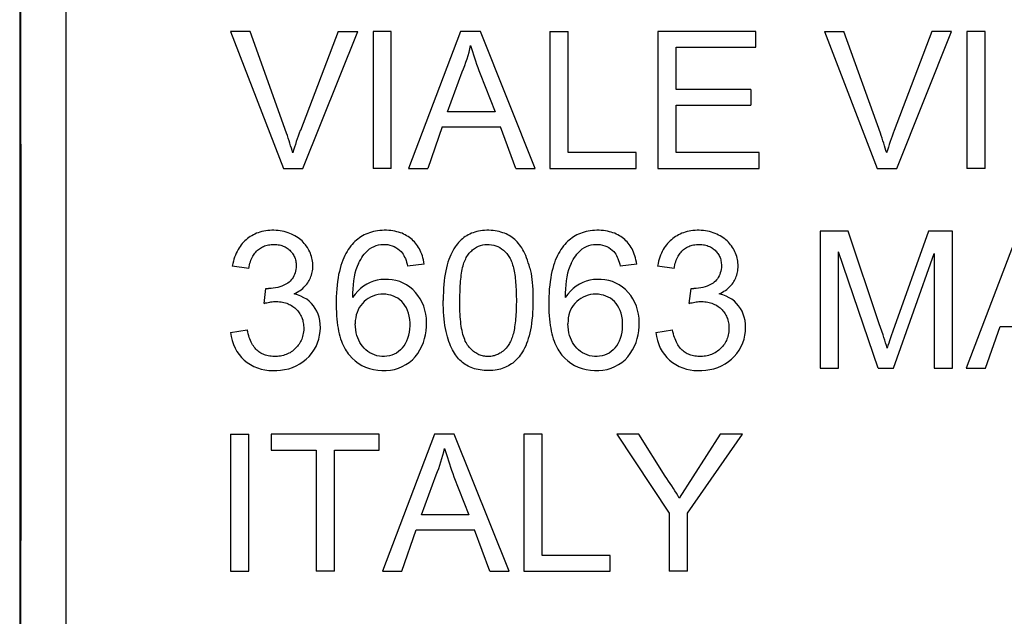
# Model space of a CAD drawing. Units: millimetres. Extents: x -44.5 to 44.5, y -24.7 to 24.7.
# Drawn here: x -44.3 to -33.5, y -1 to 5.5 of the extents above; entities that cross this region are included whole.
import ezdxf

# ---------------------------------------------------------------- set-up
doc = ezdxf.new("R2010")
doc.units = ezdxf.units.MM
doc.header["$LTSCALE"] = 16.335
doc.layers.add('IMPORT_IGES', color=7, linetype='CONTINUOUS')

msp = doc.modelspace()

# ---------------------------------------------------------------- linework, layer by layer
at = {"layer": 'IMPORT_IGES', "color": 250, "linetype": 'CONTINUOUS'}
msp.add_line((-44.304, 11.699), (-44.301, 2.541), dxfattribs=at)
at = {"layer": 'IMPORT_IGES', "color": 7, "linetype": 'CONTINUOUS'}
for p, q in [((-43.804, -5.394), (-43.802, 11.741)), ((-44.31, 6.18), (-44.313, -4.749)), ((-42, 5.379), (-41.422, 3.876)), ((-41.787, 5.379), (-42, 5.379)), ((-40.822, 5.379), (-41.235, 4.29)), ((-41.207, 3.876), (-40.607, 5.379)), ((-40.822, 5.379), (-40.607, 5.379)), ((-40.439, 5.379), (-40.439, 3.876)), ((-40.239, 5.379), (-40.439, 5.379)), ((-40.239, 3.876), (-40.239, 5.379)), ((-39.479, 5.379), (-40.05, 3.876)), ((-39.262, 5.379), (-39.479, 5.379)), ((-38.66, 3.876), (-39.262, 5.379)), ((-38.5, 5.379), (-38.5, 3.876)), ((-38.5, 5.379), (-38.299, 5.379)), ((-38.299, 4.049), (-38.299, 5.379)), ((-37.316, 5.379), (-37.316, 3.876)), ((-36.241, 5.379), (-37.316, 5.379)), ((-36.241, 5.206), (-36.241, 5.379)), ((-35.489, 5.379), (-34.911, 3.876)), ((-35.489, 5.379), (-35.276, 5.379)), ((-34.311, 5.379), (-34.725, 4.29)), ((-34.696, 3.876), (-34.097, 5.379)), ((-34.097, 5.379), (-34.311, 5.379)), ((-33.928, 5.379), (-33.928, 3.876)), ((-33.728, 5.379), (-33.928, 5.379)), ((-33.728, 3.876), (-33.728, 5.379)), ((-37.116, 4.742), (-37.116, 5.206)), ((-37.116, 5.206), (-36.241, 5.206)), ((-39.623, 4.496), (-39.461, 4.934)), ((-39.265, 4.914), (-39.101, 4.496)), ((-36.296, 4.742), (-37.116, 4.742)), ((-36.296, 4.742), (-36.296, 4.569)), ((-37.116, 4.049), (-37.116, 4.569)), ((-37.116, 4.569), (-36.296, 4.569)), ((-39.101, 4.496), (-39.623, 4.496)), ((-39.68, 4.332), (-39.838, 3.876)), ((-39.68, 4.332), (-39.041, 4.332)), ((-38.873, 3.876), (-39.041, 4.332)), ((-37.553, 4.049), (-38.299, 4.049)), ((-37.553, 3.876), (-37.553, 4.049)), ((-36.205, 4.049), (-37.116, 4.049)), ((-36.205, 3.876), (-36.205, 4.049)), ((-41.422, 3.876), (-41.207, 3.876)), ((-40.239, 3.876), (-40.439, 3.876)), ((-40.05, 3.876), (-39.838, 3.876)), ((-38.873, 3.876), (-38.66, 3.876)), ((-38.5, 3.876), (-37.553, 3.876)), ((-37.316, 3.876), (-36.205, 3.876)), ((-34.911, 3.876), (-34.696, 3.876)), ((-33.728, 3.876), (-33.928, 3.876)), ((-35.535, 3.188), (-35.535, 1.685)), ((-35.229, 3.188), (-35.535, 3.188)), ((-34.888, 2.17), (-35.229, 3.188)), ((-34.347, 3.188), (-34.738, 2.091)), ((-34.087, 3.188), (-34.347, 3.188)), ((-34.087, 1.685), (-34.087, 3.188)), ((-33.363, 3.188), (-33.934, 1.685)), ((-35.334, 1.685), (-35.334, 2.96)), ((-34.901, 1.685), (-35.334, 2.96)), ((-34.731, 1.685), (-34.287, 2.942)), ((-34.287, 2.942), (-34.287, 1.685)), ((-39.878, 2.824), (-40.06, 2.805)), ((-37.547, 2.824), (-37.729, 2.805)), ((-41.8, 2.778), (-41.982, 2.805)), ((-37.137, 2.778), (-37.319, 2.805)), ((-41.634, 2.396), (-41.613, 2.56)), ((-36.972, 2.396), (-36.95, 2.56)), ((-42, 2.077), (-41.818, 2.104)), ((-37.338, 2.077), (-37.156, 2.104)), ((-34.738, 2.091), (-34.757, 2.038)), ((-33.722, 1.685), (-33.564, 2.141)), ((-33.564, 2.141), (-32.925, 2.141)), ((-34.757, 2.038), (-34.775, 1.985)), ((-35.535, 1.685), (-35.334, 1.685)), ((-34.901, 1.685), (-34.731, 1.685)), ((-34.287, 1.685), (-34.087, 1.685)), ((-33.934, 1.685), (-33.722, 1.685)), ((-42, 0.96), (-42, -0.542)), ((-42, 0.96), (-41.8, 0.96)), ((-41.8, -0.542), (-41.8, 0.96)), ((-41.554, 0.96), (-41.554, 0.787)), ((-40.37, 0.96), (-41.554, 0.96)), ((-40.37, 0.787), (-40.37, 0.96)), ((-39.764, 0.96), (-40.336, -0.542)), ((-39.548, 0.96), (-39.764, 0.96)), ((-38.946, -0.542), (-39.548, 0.96)), ((-38.786, 0.96), (-38.786, -0.542)), ((-38.585, 0.96), (-38.786, 0.96)), ((-38.585, -0.369), (-38.585, 0.96)), ((-37.764, 0.96), (-37.191, 0.094)), ((-37.526, 0.96), (-37.764, 0.96)), ((-37.237, 0.502), (-37.526, 0.96)), ((-36.631, 0.96), (-37.084, 0.26)), ((-36.99, 0.094), (-36.389, 0.96)), ((-36.389, 0.96), (-36.631, 0.96)), ((-41.554, 0.787), (-41.062, 0.787)), ((-41.062, 0.787), (-41.062, -0.542)), ((-40.862, -0.542), (-40.862, 0.787)), ((-40.862, 0.787), (-40.37, 0.787)), ((-39.909, 0.077), (-39.746, 0.516)), ((-39.551, 0.495), (-39.387, 0.077)), ((-39.387, 0.077), (-39.909, 0.077)), ((-37.191, 0.094), (-37.191, -0.542)), ((-36.99, -0.542), (-36.99, 0.094)), ((-40.124, -0.542), (-39.966, -0.087)), ((-39.966, -0.087), (-39.326, -0.087)), ((-39.159, -0.542), (-39.326, -0.087)), ((-37.838, -0.369), (-38.585, -0.369)), ((-37.838, -0.542), (-37.838, -0.369)), ((-42, -0.542), (-41.8, -0.542)), ((-40.862, -0.542), (-41.062, -0.542)), ((-40.336, -0.542), (-40.124, -0.542)), ((-39.159, -0.542), (-38.946, -0.542)), ((-38.786, -0.542), (-37.838, -0.542)), ((-36.99, -0.542), (-37.191, -0.542))]:
    msp.add_line(p, q, dxfattribs=at)
for points in [[(-41.318, 4.045), (-41.326, 4.072), (-41.333, 4.098), (-41.342, 4.125), (-41.35, 4.152), (-41.359, 4.179), (-41.368, 4.207), (-41.377, 4.235), (-41.387, 4.262), (-41.787, 5.379)], [(-34.807, 4.045), (-34.815, 4.072), (-34.822, 4.098), (-34.831, 4.125), (-34.839, 4.152), (-34.848, 4.179), (-34.857, 4.207), (-34.866, 4.235), (-34.876, 4.262), (-35.276, 5.379)], [(-39.369, 5.224), (-39.359, 5.191), (-39.349, 5.157), (-39.338, 5.123), (-39.327, 5.089), (-39.315, 5.054), (-39.303, 5.019), (-39.291, 4.984), (-39.278, 4.949), (-39.265, 4.914)], [(-41.751, 3.148), (-41.768, 3.138), (-41.784, 3.128), (-41.8, 3.118), (-41.815, 3.106), (-41.83, 3.094), (-41.845, 3.081), (-41.859, 3.067), (-41.872, 3.052), (-41.885, 3.036), (-41.897, 3.02), (-41.908, 3.003), (-41.919, 2.985), (-41.93, 2.966), (-41.939, 2.946), (-41.948, 2.926), (-41.956, 2.904), (-41.964, 2.881), (-41.97, 2.857), (-41.976, 2.832), (-41.982, 2.805)], [(-41.305, 2.499), (-41.287, 2.509), (-41.269, 2.518), (-41.253, 2.528), (-41.238, 2.538), (-41.223, 2.549), (-41.21, 2.56), (-41.197, 2.572), (-41.185, 2.584), (-41.174, 2.596), (-41.164, 2.608), (-41.155, 2.621), (-41.146, 2.634), (-41.138, 2.648), (-41.131, 2.662), (-41.124, 2.676), (-41.119, 2.691), (-41.114, 2.706), (-41.109, 2.722), (-41.106, 2.738), (-41.103, 2.754), (-41.1, 2.771), (-41.099, 2.788), (-41.098, 2.805), (-41.099, 2.823), (-41.1, 2.84), (-41.102, 2.858), (-41.105, 2.875), (-41.109, 2.893), (-41.114, 2.91), (-41.119, 2.927), (-41.126, 2.945), (-41.133, 2.962), (-41.141, 2.978), (-41.15, 2.994), (-41.159, 3.01), (-41.17, 3.025), (-41.18, 3.039), (-41.192, 3.053), (-41.204, 3.067), (-41.217, 3.08), (-41.231, 3.092), (-41.246, 3.104), (-41.261, 3.115), (-41.278, 3.126), (-41.295, 3.136), (-41.312, 3.145), (-41.331, 3.154), (-41.35, 3.163), (-41.37, 3.17), (-41.391, 3.177), (-41.412, 3.183), (-41.434, 3.187), (-41.456, 3.191), (-41.479, 3.194), (-41.502, 3.196), (-41.525, 3.197), (-41.548, 3.197), (-41.571, 3.196), (-41.593, 3.194), (-41.615, 3.191), (-41.637, 3.187), (-41.658, 3.183), (-41.678, 3.177), (-41.697, 3.171), (-41.716, 3.164), (-41.734, 3.156), (-41.751, 3.148)], [(-39.878, 2.824), (-39.882, 2.849), (-39.887, 2.872), (-39.892, 2.895), (-39.898, 2.916), (-39.905, 2.937), (-39.913, 2.956), (-39.921, 2.975), (-39.93, 2.992), (-39.94, 3.009), (-39.95, 3.025), (-39.961, 3.04), (-39.972, 3.055), (-39.984, 3.069), (-39.997, 3.082), (-40.01, 3.095), (-40.024, 3.107), (-40.039, 3.118), (-40.054, 3.128), (-40.07, 3.138), (-40.086, 3.147), (-40.103, 3.156), (-40.12, 3.164), (-40.139, 3.171), (-40.158, 3.177), (-40.178, 3.182), (-40.199, 3.187), (-40.221, 3.191), (-40.243, 3.194), (-40.267, 3.196), (-40.291, 3.197), (-40.315, 3.197), (-40.34, 3.196), (-40.365, 3.194), (-40.388, 3.191), (-40.411, 3.187), (-40.434, 3.183), (-40.455, 3.177), (-40.476, 3.17), (-40.496, 3.163), (-40.516, 3.155), (-40.535, 3.146), (-40.553, 3.136), (-40.571, 3.125), (-40.588, 3.113), (-40.605, 3.101), (-40.621, 3.088), (-40.637, 3.073), (-40.653, 3.058), (-40.668, 3.042), (-40.682, 3.025), (-40.696, 3.006), (-40.71, 2.987), (-40.723, 2.966), (-40.736, 2.944), (-40.748, 2.921), (-40.76, 2.896), (-40.771, 2.869), (-40.781, 2.841), (-40.791, 2.811), (-40.8, 2.779), (-40.808, 2.746), (-40.816, 2.712), (-40.822, 2.675), (-40.828, 2.636), (-40.833, 2.596), (-40.837, 2.554), (-40.84, 2.511), (-40.842, 2.467), (-40.843, 2.424), (-40.844, 2.381), (-40.843, 2.339), (-40.841, 2.299), (-40.839, 2.26), (-40.836, 2.223), (-40.832, 2.188), (-40.828, 2.154)], [(-38.719, 2.783), (-38.728, 2.813), (-38.736, 2.842), (-38.745, 2.869), (-38.755, 2.895), (-38.765, 2.919), (-38.775, 2.942), (-38.785, 2.963), (-38.796, 2.984), (-38.808, 3.003), (-38.82, 3.021), (-38.832, 3.038), (-38.844, 3.054), (-38.857, 3.069), (-38.871, 3.082), (-38.885, 3.095), (-38.899, 3.108), (-38.914, 3.119), (-38.929, 3.129), (-38.945, 3.139), (-38.962, 3.148), (-38.979, 3.157), (-38.997, 3.164), (-39.016, 3.171), (-39.036, 3.178), (-39.056, 3.183), (-39.077, 3.188), (-39.099, 3.192), (-39.122, 3.194), (-39.145, 3.196), (-39.168, 3.197), (-39.191, 3.197), (-39.215, 3.196), (-39.238, 3.194), (-39.26, 3.191), (-39.281, 3.187), (-39.302, 3.183), (-39.322, 3.177), (-39.341, 3.171), (-39.36, 3.164), (-39.377, 3.156), (-39.394, 3.147), (-39.411, 3.138), (-39.427, 3.128), (-39.443, 3.117), (-39.458, 3.105), (-39.472, 3.092), (-39.486, 3.079), (-39.5, 3.064), (-39.514, 3.048), (-39.527, 3.032), (-39.54, 3.014), (-39.552, 2.994), (-39.564, 2.973), (-39.576, 2.951), (-39.587, 2.927), (-39.598, 2.902), (-39.608, 2.875), (-39.618, 2.847), (-39.627, 2.817), (-39.635, 2.785), (-39.642, 2.752), (-39.648, 2.717), (-39.654, 2.68), (-39.658, 2.642), (-39.662, 2.602), (-39.665, 2.561), (-39.667, 2.518), (-39.668, 2.473), (-39.669, 2.427)], [(-37.547, 2.824), (-37.551, 2.849), (-37.556, 2.872), (-37.561, 2.895), (-37.567, 2.916), (-37.574, 2.937), (-37.582, 2.956), (-37.59, 2.975), (-37.599, 2.992), (-37.608, 3.009), (-37.619, 3.025), (-37.629, 3.04), (-37.641, 3.055), (-37.653, 3.069), (-37.666, 3.082), (-37.679, 3.095), (-37.693, 3.107), (-37.708, 3.118), (-37.723, 3.128), (-37.738, 3.138), (-37.755, 3.147), (-37.772, 3.156), (-37.789, 3.164), (-37.808, 3.171), (-37.827, 3.177), (-37.847, 3.182), (-37.868, 3.187), (-37.889, 3.191), (-37.912, 3.194), (-37.936, 3.196), (-37.96, 3.197), (-37.984, 3.197), (-38.009, 3.196), (-38.033, 3.194), (-38.057, 3.191), (-38.08, 3.187), (-38.103, 3.183), (-38.124, 3.177), (-38.145, 3.17), (-38.165, 3.163), (-38.185, 3.155), (-38.204, 3.146), (-38.222, 3.136), (-38.24, 3.125), (-38.257, 3.113), (-38.274, 3.101), (-38.29, 3.088), (-38.306, 3.073), (-38.322, 3.058), (-38.337, 3.042), (-38.351, 3.025), (-38.365, 3.006), (-38.379, 2.987), (-38.392, 2.966), (-38.405, 2.944), (-38.417, 2.921), (-38.428, 2.896), (-38.44, 2.869), (-38.45, 2.841), (-38.46, 2.811), (-38.469, 2.779), (-38.477, 2.746), (-38.484, 2.712), (-38.491, 2.675), (-38.497, 2.636), (-38.502, 2.596), (-38.506, 2.554), (-38.509, 2.511), (-38.511, 2.467), (-38.512, 2.424), (-38.512, 2.381), (-38.512, 2.339), (-38.51, 2.299), (-38.508, 2.26), (-38.505, 2.223), (-38.501, 2.188), (-38.496, 2.154)], [(-37.089, 3.148), (-37.106, 3.138), (-37.122, 3.128), (-37.138, 3.118), (-37.153, 3.106), (-37.168, 3.094), (-37.182, 3.081), (-37.196, 3.067), (-37.21, 3.052), (-37.222, 3.036), (-37.234, 3.02), (-37.246, 3.003), (-37.257, 2.985), (-37.267, 2.966), (-37.277, 2.946), (-37.286, 2.926), (-37.294, 2.904), (-37.301, 2.881), (-37.308, 2.857), (-37.314, 2.832), (-37.319, 2.805)], [(-36.643, 2.499), (-36.624, 2.509), (-36.607, 2.518), (-36.591, 2.528), (-36.575, 2.538), (-36.561, 2.549), (-36.547, 2.56), (-36.535, 2.572), (-36.523, 2.584), (-36.512, 2.596), (-36.502, 2.608), (-36.492, 2.621), (-36.484, 2.634), (-36.476, 2.648), (-36.469, 2.662), (-36.462, 2.676), (-36.456, 2.691), (-36.451, 2.706), (-36.447, 2.722), (-36.443, 2.738), (-36.44, 2.754), (-36.438, 2.771), (-36.437, 2.788), (-36.436, 2.805), (-36.436, 2.823), (-36.438, 2.84), (-36.44, 2.858), (-36.443, 2.875), (-36.447, 2.893), (-36.451, 2.91), (-36.457, 2.927), (-36.463, 2.945), (-36.471, 2.962), (-36.479, 2.978), (-36.487, 2.994), (-36.497, 3.01), (-36.507, 3.025), (-36.518, 3.039), (-36.53, 3.053), (-36.542, 3.067), (-36.555, 3.08), (-36.569, 3.092), (-36.583, 3.104), (-36.599, 3.115), (-36.615, 3.126), (-36.632, 3.136), (-36.65, 3.145), (-36.669, 3.154), (-36.688, 3.163), (-36.708, 3.17), (-36.728, 3.177), (-36.75, 3.183), (-36.772, 3.187), (-36.794, 3.191), (-36.817, 3.194), (-36.84, 3.196), (-36.863, 3.197), (-36.886, 3.197), (-36.908, 3.196), (-36.931, 3.194), (-36.953, 3.191), (-36.974, 3.187), (-36.995, 3.183), (-37.015, 3.177), (-37.035, 3.171), (-37.054, 3.164), (-37.072, 3.156), (-37.089, 3.148)], [(-41.8, 2.778), (-41.796, 2.798), (-41.792, 2.817), (-41.788, 2.835), (-41.783, 2.852), (-41.777, 2.868), (-41.771, 2.884), (-41.764, 2.898), (-41.757, 2.912), (-41.749, 2.924), (-41.741, 2.937), (-41.733, 2.948), (-41.724, 2.959), (-41.715, 2.969), (-41.705, 2.978), (-41.695, 2.987), (-41.685, 2.995), (-41.674, 3.002), (-41.663, 3.009), (-41.652, 3.015), (-41.64, 3.02), (-41.627, 3.025), (-41.614, 3.03), (-41.6, 3.034), (-41.586, 3.037), (-41.571, 3.039), (-41.556, 3.041), (-41.541, 3.042), (-41.525, 3.042), (-41.51, 3.042), (-41.494, 3.041), (-41.479, 3.039), (-41.465, 3.036), (-41.451, 3.033), (-41.438, 3.029), (-41.425, 3.024), (-41.413, 3.019), (-41.402, 3.014), (-41.391, 3.008), (-41.381, 3.001), (-41.37, 2.994), (-41.361, 2.986), (-41.352, 2.978), (-41.343, 2.969), (-41.335, 2.96), (-41.327, 2.951), (-41.32, 2.941), (-41.313, 2.931), (-41.307, 2.92), (-41.302, 2.909), (-41.297, 2.898), (-41.293, 2.886), (-41.289, 2.874), (-41.286, 2.862), (-41.284, 2.849), (-41.282, 2.836), (-41.281, 2.822), (-41.281, 2.808)], [(-40.476, 2.993), (-40.452, 3.007), (-40.428, 3.019), (-40.404, 3.029), (-40.379, 3.036), (-40.354, 3.04), (-40.329, 3.042), (-40.303, 3.042), (-40.278, 3.04), (-40.254, 3.035), (-40.23, 3.028), (-40.208, 3.019), (-40.187, 3.008), (-40.167, 2.995), (-40.148, 2.98), (-40.13, 2.963)], [(-39.347, 2.982), (-39.326, 2.998), (-39.305, 3.011), (-39.282, 3.022), (-39.259, 3.031), (-39.236, 3.037), (-39.212, 3.04), (-39.188, 3.042), (-39.164, 3.042), (-39.14, 3.039), (-39.116, 3.035), (-39.093, 3.028), (-39.071, 3.019), (-39.049, 3.008), (-39.029, 2.995), (-39.009, 2.979), (-38.991, 2.962), (-38.973, 2.942), (-38.956, 2.92)], [(-38.144, 2.993), (-38.121, 3.007), (-38.097, 3.019), (-38.072, 3.029), (-38.048, 3.036), (-38.023, 3.04), (-37.998, 3.042), (-37.972, 3.042), (-37.947, 3.04), (-37.922, 3.035), (-37.899, 3.028), (-37.877, 3.019), (-37.855, 3.008), (-37.835, 2.995), (-37.817, 2.98), (-37.799, 2.963)], [(-37.137, 2.778), (-37.134, 2.798), (-37.13, 2.817), (-37.125, 2.835), (-37.12, 2.852), (-37.115, 2.868), (-37.108, 2.884), (-37.102, 2.898), (-37.095, 2.912), (-37.087, 2.924), (-37.079, 2.937), (-37.071, 2.948), (-37.062, 2.959), (-37.053, 2.969), (-37.043, 2.978), (-37.033, 2.987), (-37.023, 2.995), (-37.012, 3.002), (-37.001, 3.009), (-36.989, 3.015), (-36.977, 3.02), (-36.965, 3.025), (-36.952, 3.03), (-36.938, 3.034), (-36.924, 3.037), (-36.909, 3.039), (-36.894, 3.041), (-36.878, 3.042), (-36.863, 3.042), (-36.847, 3.042), (-36.832, 3.041), (-36.817, 3.039), (-36.803, 3.036), (-36.789, 3.033), (-36.775, 3.029), (-36.763, 3.024), (-36.751, 3.019), (-36.739, 3.014), (-36.729, 3.008), (-36.718, 3.001), (-36.708, 2.994), (-36.698, 2.986), (-36.689, 2.978), (-36.68, 2.969), (-36.672, 2.96), (-36.664, 2.951), (-36.657, 2.941), (-36.651, 2.931), (-36.645, 2.92), (-36.639, 2.909), (-36.634, 2.898), (-36.63, 2.886), (-36.627, 2.874), (-36.624, 2.862), (-36.621, 2.849), (-36.62, 2.836), (-36.619, 2.822), (-36.618, 2.808)], [(-40.598, 2.832), (-40.586, 2.856), (-40.574, 2.877), (-40.562, 2.898), (-40.549, 2.917), (-40.535, 2.935), (-40.521, 2.951), (-40.506, 2.966), (-40.491, 2.98), (-40.476, 2.993)], [(-40.13, 2.963), (-40.12, 2.95), (-40.109, 2.936), (-40.1, 2.921), (-40.092, 2.904), (-40.084, 2.886), (-40.077, 2.867), (-40.071, 2.847), (-40.065, 2.827), (-40.06, 2.805)], [(-39.484, 2.536), (-39.483, 2.562), (-39.482, 2.588), (-39.48, 2.613), (-39.478, 2.638), (-39.476, 2.661), (-39.474, 2.684), (-39.471, 2.706), (-39.468, 2.728), (-39.464, 2.749), (-39.461, 2.768), (-39.457, 2.788), (-39.452, 2.806), (-39.447, 2.824), (-39.442, 2.84), (-39.436, 2.856), (-39.43, 2.871), (-39.423, 2.885), (-39.416, 2.899), (-39.409, 2.911), (-39.401, 2.923), (-39.393, 2.934), (-39.385, 2.945), (-39.376, 2.955), (-39.367, 2.964), (-39.357, 2.973), (-39.347, 2.982)], [(-38.956, 2.92), (-38.949, 2.91), (-38.942, 2.899), (-38.935, 2.887), (-38.929, 2.874), (-38.924, 2.861), (-38.918, 2.847), (-38.913, 2.832), (-38.908, 2.817), (-38.904, 2.801), (-38.899, 2.784), (-38.895, 2.766), (-38.892, 2.748), (-38.888, 2.729), (-38.885, 2.709), (-38.882, 2.689), (-38.879, 2.668), (-38.877, 2.646), (-38.875, 2.623), (-38.873, 2.6), (-38.872, 2.575), (-38.87, 2.55), (-38.869, 2.524), (-38.868, 2.497), (-38.868, 2.47), (-38.867, 2.441), (-38.867, 2.412), (-38.868, 2.384), (-38.868, 2.356), (-38.869, 2.328), (-38.87, 2.301), (-38.872, 2.275), (-38.874, 2.25), (-38.876, 2.226), (-38.878, 2.203), (-38.88, 2.181), (-38.883, 2.16), (-38.886, 2.14), (-38.889, 2.121), (-38.893, 2.102), (-38.896, 2.084), (-38.9, 2.067), (-38.905, 2.051), (-38.909, 2.035), (-38.914, 2.02), (-38.919, 2.005), (-38.925, 1.991), (-38.931, 1.978), (-38.937, 1.966), (-38.943, 1.954), (-38.95, 1.944), (-38.957, 1.934)], [(-38.267, 2.832), (-38.255, 2.856), (-38.243, 2.877), (-38.231, 2.898), (-38.217, 2.917), (-38.204, 2.935), (-38.19, 2.951), (-38.175, 2.966), (-38.16, 2.98), (-38.144, 2.993)], [(-37.799, 2.963), (-37.788, 2.95), (-37.778, 2.936), (-37.769, 2.921), (-37.761, 2.904), (-37.753, 2.886), (-37.746, 2.867), (-37.74, 2.847), (-37.734, 2.827), (-37.729, 2.805)], [(-41.281, 2.808), (-41.282, 2.788), (-41.284, 2.768), (-41.288, 2.749), (-41.293, 2.731), (-41.3, 2.713), (-41.308, 2.697), (-41.316, 2.681), (-41.326, 2.666), (-41.336, 2.653), (-41.348, 2.64), (-41.36, 2.629), (-41.374, 2.619)], [(-40.598, 2.832), (-40.613, 2.799), (-40.626, 2.763), (-40.637, 2.726), (-40.646, 2.686), (-40.652, 2.644), (-40.657, 2.6), (-40.661, 2.555), (-40.662, 2.508), (-40.662, 2.459)], [(-38.267, 2.832), (-38.282, 2.799), (-38.295, 2.763), (-38.306, 2.726), (-38.314, 2.686), (-38.321, 2.644), (-38.326, 2.6), (-38.329, 2.555), (-38.331, 2.508), (-38.331, 2.459)], [(-36.618, 2.808), (-36.619, 2.788), (-36.622, 2.768), (-36.626, 2.749), (-36.631, 2.731), (-36.638, 2.713), (-36.645, 2.697), (-36.654, 2.681), (-36.663, 2.666), (-36.674, 2.653), (-36.685, 2.64), (-36.698, 2.629), (-36.711, 2.619)], [(-38.719, 2.783), (-38.712, 2.754), (-38.706, 2.723), (-38.701, 2.691), (-38.697, 2.658), (-38.693, 2.623), (-38.69, 2.587), (-38.688, 2.549), (-38.687, 2.51), (-38.686, 2.469), (-38.685, 2.427), (-38.686, 2.383), (-38.687, 2.34), (-38.689, 2.297), (-38.692, 2.255), (-38.696, 2.215), (-38.7, 2.176), (-38.706, 2.14), (-38.712, 2.105), (-38.719, 2.072), (-38.727, 2.04), (-38.736, 2.01), (-38.745, 1.982), (-38.755, 1.955), (-38.765, 1.93), (-38.777, 1.906), (-38.788, 1.884), (-38.8, 1.863), (-38.813, 1.844), (-38.825, 1.826), (-38.838, 1.809), (-38.852, 1.793), (-38.865, 1.779), (-38.879, 1.765), (-38.893, 1.753), (-38.907, 1.741), (-38.922, 1.731), (-38.937, 1.72), (-38.953, 1.711), (-38.97, 1.702), (-38.987, 1.695), (-39.004, 1.687), (-39.022, 1.681), (-39.04, 1.675), (-39.059, 1.671), (-39.079, 1.666), (-39.101, 1.663), (-39.124, 1.66), (-39.147, 1.659), (-39.171, 1.658), (-39.196, 1.658), (-39.22, 1.66), (-39.243, 1.662), (-39.265, 1.665), (-39.287, 1.669), (-39.307, 1.674), (-39.326, 1.679), (-39.345, 1.685), (-39.362, 1.692), (-39.38, 1.7), (-39.396, 1.708), (-39.413, 1.717), (-39.429, 1.727), (-39.444, 1.738), (-39.459, 1.749), (-39.473, 1.761), (-39.487, 1.774), (-39.5, 1.787), (-39.512, 1.801), (-39.524, 1.816), (-39.536, 1.832), (-39.547, 1.848), (-39.558, 1.867), (-39.569, 1.886), (-39.579, 1.907), (-39.589, 1.929), (-39.598, 1.952), (-39.607, 1.977), (-39.616, 2.003), (-39.624, 2.03), (-39.631, 2.059)], [(-41.374, 2.619), (-41.394, 2.606), (-41.416, 2.595), (-41.438, 2.586), (-41.46, 2.577), (-41.484, 2.57), (-41.507, 2.565), (-41.532, 2.561), (-41.557, 2.558), (-41.583, 2.557)], [(-39.973, 2.516), (-40.004, 2.546), (-40.036, 2.574), (-40.071, 2.598), (-40.107, 2.618), (-40.146, 2.634), (-40.187, 2.646), (-40.228, 2.655), (-40.269, 2.659), (-40.312, 2.659), (-40.353, 2.656), (-40.393, 2.649), (-40.433, 2.638), (-40.471, 2.624), (-40.507, 2.606), (-40.542, 2.584), (-40.575, 2.559), (-40.606, 2.53), (-40.635, 2.497), (-40.662, 2.459)], [(-37.642, 2.516), (-37.672, 2.546), (-37.705, 2.574), (-37.74, 2.598), (-37.776, 2.618), (-37.815, 2.634), (-37.855, 2.646), (-37.896, 2.655), (-37.938, 2.659), (-37.98, 2.659), (-38.022, 2.656), (-38.062, 2.649), (-38.102, 2.638), (-38.14, 2.624), (-38.176, 2.606), (-38.211, 2.584), (-38.244, 2.559), (-38.275, 2.53), (-38.304, 2.497), (-38.331, 2.459)], [(-36.711, 2.619), (-36.732, 2.606), (-36.753, 2.595), (-36.775, 2.586), (-36.798, 2.577), (-36.821, 2.57), (-36.845, 2.565), (-36.87, 2.561), (-36.895, 2.558), (-36.92, 2.557)], [(-41.613, 2.56), (-41.609, 2.559), (-41.606, 2.559), (-41.603, 2.559), (-41.599, 2.558), (-41.596, 2.558), (-41.593, 2.558), (-41.589, 2.558), (-41.586, 2.557), (-41.583, 2.557)], [(-41.022, 2.206), (-41.03, 2.243), (-41.041, 2.278), (-41.056, 2.311), (-41.073, 2.341), (-41.093, 2.37), (-41.115, 2.395), (-41.139, 2.419), (-41.166, 2.44), (-41.196, 2.458), (-41.229, 2.474), (-41.266, 2.488), (-41.305, 2.499)], [(-40.698, 1.828), (-40.668, 1.796), (-40.635, 1.766), (-40.6, 1.74), (-40.562, 1.716), (-40.52, 1.696), (-40.478, 1.68), (-40.433, 1.669), (-40.387, 1.662), (-40.341, 1.658), (-40.295, 1.659), (-40.249, 1.663), (-40.204, 1.671), (-40.16, 1.685), (-40.118, 1.702), (-40.078, 1.724), (-40.041, 1.749), (-40.007, 1.778), (-39.977, 1.81), (-39.949, 1.847), (-39.924, 1.887), (-39.903, 1.927), (-39.886, 1.968), (-39.873, 2.009), (-39.863, 2.051), (-39.856, 2.096), (-39.852, 2.142), (-39.851, 2.187), (-39.854, 2.233), (-39.859, 2.278), (-39.869, 2.322), (-39.883, 2.365), (-39.9, 2.407), (-39.921, 2.446), (-39.946, 2.483), (-39.973, 2.516)], [(-40.116, 1.907), (-40.098, 1.93), (-40.081, 1.956), (-40.067, 1.984), (-40.056, 2.014), (-40.046, 2.046), (-40.039, 2.079), (-40.035, 2.113), (-40.033, 2.148), (-40.033, 2.183), (-40.036, 2.219), (-40.042, 2.254), (-40.049, 2.287), (-40.06, 2.318), (-40.073, 2.346), (-40.089, 2.372), (-40.105, 2.396), (-40.124, 2.416), (-40.145, 2.434), (-40.167, 2.451), (-40.191, 2.464), (-40.216, 2.476), (-40.243, 2.485), (-40.27, 2.491), (-40.298, 2.495), (-40.326, 2.496), (-40.355, 2.495), (-40.384, 2.492), (-40.412, 2.485), (-40.44, 2.476), (-40.466, 2.464), (-40.491, 2.45), (-40.515, 2.434), (-40.536, 2.415), (-40.556, 2.395), (-40.574, 2.373)], [(-39.393, 1.927), (-39.402, 1.939), (-39.411, 1.953), (-39.419, 1.967), (-39.427, 1.983), (-39.434, 1.999), (-39.441, 2.017), (-39.448, 2.036), (-39.453, 2.056), (-39.459, 2.076), (-39.463, 2.098), (-39.467, 2.121), (-39.471, 2.145), (-39.475, 2.169), (-39.477, 2.195), (-39.48, 2.222), (-39.482, 2.249), (-39.484, 2.278), (-39.486, 2.307), (-39.487, 2.338), (-39.487, 2.37), (-39.487, 2.403), (-39.487, 2.437), (-39.486, 2.472), (-39.484, 2.536)], [(-38.367, 1.828), (-38.337, 1.796), (-38.304, 1.766), (-38.269, 1.74), (-38.23, 1.716), (-38.189, 1.696), (-38.146, 1.68), (-38.102, 1.669), (-38.056, 1.662), (-38.01, 1.658), (-37.964, 1.659), (-37.918, 1.663), (-37.873, 1.671), (-37.829, 1.685), (-37.787, 1.702), (-37.747, 1.724), (-37.71, 1.749), (-37.676, 1.778), (-37.645, 1.81), (-37.618, 1.847), (-37.593, 1.887), (-37.572, 1.927), (-37.555, 1.968), (-37.542, 2.009), (-37.532, 2.051), (-37.524, 2.096), (-37.521, 2.142), (-37.52, 2.187), (-37.522, 2.233), (-37.528, 2.278), (-37.538, 2.322), (-37.551, 2.365), (-37.569, 2.407), (-37.59, 2.446), (-37.614, 2.483), (-37.642, 2.516)], [(-37.785, 1.907), (-37.766, 1.93), (-37.75, 1.956), (-37.736, 1.984), (-37.724, 2.014), (-37.715, 2.046), (-37.708, 2.079), (-37.704, 2.113), (-37.702, 2.148), (-37.702, 2.183), (-37.705, 2.219), (-37.71, 2.254), (-37.718, 2.287), (-37.729, 2.318), (-37.742, 2.346), (-37.757, 2.372), (-37.774, 2.396), (-37.793, 2.416), (-37.813, 2.434), (-37.836, 2.451), (-37.86, 2.464), (-37.885, 2.476), (-37.911, 2.485), (-37.939, 2.491), (-37.966, 2.495), (-37.995, 2.496), (-38.024, 2.495), (-38.053, 2.492), (-38.081, 2.485), (-38.109, 2.476), (-38.135, 2.464), (-38.16, 2.45), (-38.184, 2.434), (-38.205, 2.415), (-38.225, 2.395), (-38.243, 2.373)], [(-36.95, 2.56), (-36.947, 2.559), (-36.944, 2.559), (-36.94, 2.559), (-36.937, 2.558), (-36.934, 2.558), (-36.93, 2.558), (-36.927, 2.558), (-36.924, 2.557), (-36.92, 2.557)], [(-36.36, 2.206), (-36.368, 2.243), (-36.379, 2.278), (-36.393, 2.311), (-36.41, 2.341), (-36.43, 2.37), (-36.453, 2.395), (-36.477, 2.419), (-36.504, 2.44), (-36.534, 2.458), (-36.567, 2.474), (-36.603, 2.488), (-36.643, 2.499)], [(-41.634, 2.396), (-41.618, 2.4), (-41.603, 2.403), (-41.588, 2.406), (-41.572, 2.409), (-41.558, 2.412), (-41.543, 2.414), (-41.529, 2.415), (-41.514, 2.416), (-41.5, 2.416)], [(-41.5, 2.416), (-41.482, 2.416), (-41.464, 2.414), (-41.447, 2.412), (-41.431, 2.41), (-41.415, 2.406), (-41.4, 2.402), (-41.385, 2.397), (-41.371, 2.392), (-41.357, 2.385), (-41.344, 2.379), (-41.331, 2.371), (-41.319, 2.363), (-41.307, 2.354), (-41.296, 2.345), (-41.285, 2.335), (-41.275, 2.325), (-41.265, 2.314), (-41.256, 2.303), (-41.247, 2.291), (-41.24, 2.28), (-41.233, 2.267), (-41.226, 2.255), (-41.22, 2.242), (-41.215, 2.228), (-41.21, 2.213), (-41.207, 2.198), (-41.203, 2.183), (-41.201, 2.167), (-41.2, 2.15), (-41.199, 2.134), (-41.199, 2.117), (-41.199, 2.1), (-41.201, 2.083), (-41.203, 2.066), (-41.207, 2.05), (-41.211, 2.034), (-41.215, 2.019), (-41.221, 2.004), (-41.227, 1.99), (-41.233, 1.977), (-41.241, 1.963), (-41.249, 1.95), (-41.258, 1.938), (-41.267, 1.926), (-41.278, 1.914), (-41.288, 1.903), (-41.3, 1.892), (-41.311, 1.882), (-41.323, 1.872), (-41.336, 1.864), (-41.349, 1.855), (-41.362, 1.848), (-41.376, 1.841), (-41.391, 1.835), (-41.406, 1.83), (-41.422, 1.825), (-41.438, 1.821), (-41.454, 1.818), (-41.471, 1.815), (-41.487, 1.814), (-41.504, 1.813), (-41.522, 1.813)], [(-39.631, 2.059), (-39.638, 2.089), (-39.644, 2.12), (-39.65, 2.153), (-39.655, 2.188), (-39.659, 2.224), (-39.663, 2.261), (-39.665, 2.3), (-39.667, 2.341), (-39.668, 2.383), (-39.669, 2.427)], [(-36.972, 2.396), (-36.956, 2.4), (-36.94, 2.403), (-36.925, 2.406), (-36.91, 2.409), (-36.895, 2.412), (-36.881, 2.414), (-36.866, 2.415), (-36.852, 2.416), (-36.838, 2.416)], [(-36.838, 2.416), (-36.82, 2.416), (-36.802, 2.414), (-36.785, 2.412), (-36.769, 2.41), (-36.753, 2.406), (-36.737, 2.402), (-36.723, 2.397), (-36.708, 2.392), (-36.695, 2.385), (-36.681, 2.379), (-36.669, 2.371), (-36.656, 2.363), (-36.645, 2.354), (-36.633, 2.345), (-36.623, 2.335), (-36.612, 2.325), (-36.603, 2.314), (-36.593, 2.303), (-36.585, 2.291), (-36.577, 2.28), (-36.57, 2.267), (-36.564, 2.255), (-36.558, 2.242), (-36.553, 2.228), (-36.548, 2.213), (-36.544, 2.198), (-36.541, 2.183), (-36.539, 2.167), (-36.537, 2.15), (-36.536, 2.134), (-36.536, 2.117), (-36.537, 2.1), (-36.539, 2.083), (-36.541, 2.066), (-36.544, 2.05), (-36.548, 2.034), (-36.553, 2.019), (-36.558, 2.004), (-36.564, 1.99), (-36.571, 1.977), (-36.579, 1.963), (-36.587, 1.95), (-36.596, 1.938), (-36.605, 1.926), (-36.615, 1.914), (-36.626, 1.903), (-36.637, 1.892), (-36.649, 1.882), (-36.661, 1.872), (-36.674, 1.864), (-36.687, 1.855), (-36.7, 1.848), (-36.714, 1.841), (-36.729, 1.835), (-36.744, 1.83), (-36.759, 1.825), (-36.775, 1.821), (-36.792, 1.818), (-36.808, 1.815), (-36.825, 1.814), (-36.842, 1.813), (-36.859, 1.813)], [(-40.574, 2.373), (-40.59, 2.349), (-40.603, 2.324), (-40.614, 2.297), (-40.623, 2.269), (-40.629, 2.238), (-40.633, 2.206), (-40.634, 2.172)], [(-38.243, 2.373), (-38.259, 2.349), (-38.272, 2.324), (-38.283, 2.297), (-38.291, 2.269), (-38.298, 2.238), (-38.301, 2.206), (-38.303, 2.172)], [(-42, 2.077), (-41.993, 2.031), (-41.983, 1.987), (-41.969, 1.945), (-41.952, 1.906), (-41.931, 1.869), (-41.907, 1.834), (-41.88, 1.803), (-41.85, 1.773), (-41.817, 1.747), (-41.782, 1.724), (-41.744, 1.704), (-41.706, 1.688), (-41.665, 1.675), (-41.624, 1.667), (-41.582, 1.661), (-41.539, 1.658), (-41.495, 1.658), (-41.452, 1.662), (-41.408, 1.669), (-41.363, 1.679), (-41.321, 1.693), (-41.28, 1.711), (-41.242, 1.732), (-41.205, 1.757), (-41.171, 1.784), (-41.14, 1.814), (-41.112, 1.847), (-41.087, 1.884), (-41.064, 1.923), (-41.046, 1.963), (-41.033, 2.004), (-41.024, 2.046), (-41.018, 2.087), (-41.016, 2.127), (-41.018, 2.167), (-41.022, 2.206)], [(-40.116, 1.907), (-40.137, 1.885), (-40.159, 1.867), (-40.183, 1.851), (-40.207, 1.838), (-40.232, 1.827), (-40.259, 1.82), (-40.286, 1.815), (-40.313, 1.813), (-40.341, 1.813), (-40.369, 1.816), (-40.396, 1.822), (-40.423, 1.83), (-40.448, 1.841), (-40.473, 1.854), (-40.496, 1.869), (-40.517, 1.886), (-40.536, 1.905), (-40.553, 1.925), (-40.568, 1.946), (-40.582, 1.968), (-40.594, 1.992), (-40.605, 2.018), (-40.615, 2.045), (-40.623, 2.074), (-40.628, 2.105), (-40.632, 2.138), (-40.634, 2.172)], [(-37.785, 1.907), (-37.806, 1.885), (-37.828, 1.867), (-37.851, 1.851), (-37.876, 1.838), (-37.901, 1.827), (-37.927, 1.82), (-37.954, 1.815), (-37.982, 1.813), (-38.01, 1.813), (-38.037, 1.816), (-38.065, 1.822), (-38.092, 1.83), (-38.117, 1.841), (-38.142, 1.854), (-38.165, 1.869), (-38.186, 1.886), (-38.205, 1.905), (-38.222, 1.925), (-38.237, 1.946), (-38.25, 1.968), (-38.262, 1.992), (-38.274, 2.018), (-38.283, 2.045), (-38.291, 2.074), (-38.297, 2.105), (-38.301, 2.138), (-38.303, 2.172)], [(-37.338, 2.077), (-37.331, 2.031), (-37.321, 1.987), (-37.307, 1.945), (-37.289, 1.906), (-37.268, 1.869), (-37.244, 1.834), (-37.217, 1.803), (-37.187, 1.773), (-37.155, 1.747), (-37.12, 1.724), (-37.082, 1.704), (-37.043, 1.688), (-37.003, 1.675), (-36.962, 1.667), (-36.92, 1.661), (-36.877, 1.658), (-36.833, 1.658), (-36.789, 1.662), (-36.745, 1.669), (-36.701, 1.679), (-36.659, 1.693), (-36.618, 1.711), (-36.579, 1.732), (-36.543, 1.757), (-36.509, 1.784), (-36.478, 1.814), (-36.45, 1.847), (-36.424, 1.884), (-36.402, 1.923), (-36.383, 1.963), (-36.37, 2.004), (-36.361, 2.046), (-36.356, 2.087), (-36.354, 2.127), (-36.355, 2.167), (-36.36, 2.206)], [(-34.801, 1.906), (-34.81, 1.935), (-34.819, 1.963), (-34.828, 1.992), (-34.838, 2.021), (-34.847, 2.051), (-34.888, 2.17)], [(-41.522, 1.813), (-41.538, 1.814), (-41.555, 1.815), (-41.571, 1.817), (-41.587, 1.82), (-41.602, 1.823), (-41.616, 1.828), (-41.63, 1.833), (-41.643, 1.838), (-41.656, 1.844), (-41.668, 1.851), (-41.679, 1.858), (-41.691, 1.866), (-41.702, 1.875), (-41.712, 1.884), (-41.722, 1.894), (-41.732, 1.905), (-41.741, 1.917), (-41.75, 1.929), (-41.759, 1.942), (-41.767, 1.957), (-41.775, 1.972), (-41.782, 1.988), (-41.789, 2.005), (-41.796, 2.022), (-41.802, 2.041), (-41.808, 2.061), (-41.813, 2.082), (-41.818, 2.104)], [(-40.828, 2.154), (-40.822, 2.122), (-40.816, 2.092), (-40.809, 2.063), (-40.802, 2.035), (-40.794, 2.008), (-40.785, 1.983), (-40.776, 1.959), (-40.766, 1.936), (-40.755, 1.915), (-40.745, 1.895), (-40.733, 1.876), (-40.722, 1.859), (-40.71, 1.843), (-40.698, 1.828)], [(-38.496, 2.154), (-38.491, 2.122), (-38.485, 2.092), (-38.478, 2.063), (-38.471, 2.035), (-38.463, 2.008), (-38.454, 1.983), (-38.445, 1.959), (-38.435, 1.936), (-38.424, 1.915), (-38.413, 1.895), (-38.402, 1.876), (-38.391, 1.859), (-38.379, 1.843), (-38.367, 1.828)], [(-36.859, 1.813), (-36.876, 1.814), (-36.893, 1.815), (-36.909, 1.817), (-36.925, 1.82), (-36.939, 1.823), (-36.954, 1.828), (-36.967, 1.833), (-36.981, 1.838), (-36.993, 1.844), (-37.005, 1.851), (-37.017, 1.858), (-37.028, 1.866), (-37.039, 1.875), (-37.05, 1.884), (-37.06, 1.894), (-37.07, 1.905), (-37.079, 1.917), (-37.088, 1.929), (-37.096, 1.942), (-37.105, 1.957), (-37.112, 1.972), (-37.12, 1.988), (-37.127, 2.005), (-37.133, 2.022), (-37.139, 2.041), (-37.145, 2.061), (-37.151, 2.082), (-37.156, 2.104)], [(-34.775, 1.985), (-34.784, 1.958), (-34.793, 1.932), (-34.801, 1.906)], [(-38.957, 1.934), (-38.968, 1.919), (-38.979, 1.906), (-38.991, 1.894), (-39.002, 1.883), (-39.013, 1.873), (-39.025, 1.864), (-39.036, 1.855), (-39.048, 1.848), (-39.06, 1.841), (-39.072, 1.835), (-39.084, 1.83), (-39.096, 1.826), (-39.109, 1.822), (-39.121, 1.819), (-39.134, 1.816), (-39.147, 1.814), (-39.161, 1.813), (-39.174, 1.813), (-39.188, 1.813), (-39.201, 1.814), (-39.214, 1.815), (-39.228, 1.818), (-39.24, 1.82), (-39.253, 1.824), (-39.265, 1.828), (-39.278, 1.833), (-39.29, 1.839), (-39.301, 1.845), (-39.313, 1.852), (-39.325, 1.86), (-39.336, 1.869), (-39.348, 1.878), (-39.359, 1.889), (-39.37, 1.901), (-39.382, 1.913), (-39.393, 1.927)], [(-39.655, 0.805), (-39.645, 0.772), (-39.635, 0.738), (-39.624, 0.704), (-39.613, 0.67), (-39.601, 0.635), (-39.589, 0.601), (-39.577, 0.566), (-39.564, 0.53), (-39.551, 0.495)], [(-37.084, 0.26), (-37.098, 0.287), (-37.113, 0.313), (-37.129, 0.34), (-37.146, 0.366), (-37.163, 0.393), (-37.18, 0.42), (-37.198, 0.447), (-37.217, 0.475), (-37.237, 0.502)]]:
    msp.add_lwpolyline(points, dxfattribs=at)
at = {"layer": 'IMPORT_IGES', "color": 250, "linetype": 'CONTINUOUS'}
msp.add_lwpolyline([(-44.301, 2.541), (-44.303, -2.954), (-44.304, -4.784)], dxfattribs=at)
at = {"layer": 'IMPORT_IGES', "color": 7, "linetype": 'CONTINUOUS'}
for centre, radius, start, end in [((-41.034, 5.589), 1.705, 337.4181, 347.6411), ((-38.334, 3.178), 3.108, 159.0187, 163.7921), ((-31.823, 3.178), 3.108, 159.0187, 163.7921), ((-41.32, 1.17), 1.705, 337.4181, 347.6411)]:
    msp.add_arc(centre, radius, start, end, dxfattribs=at)

doc.saveas('drawing.dxf')
